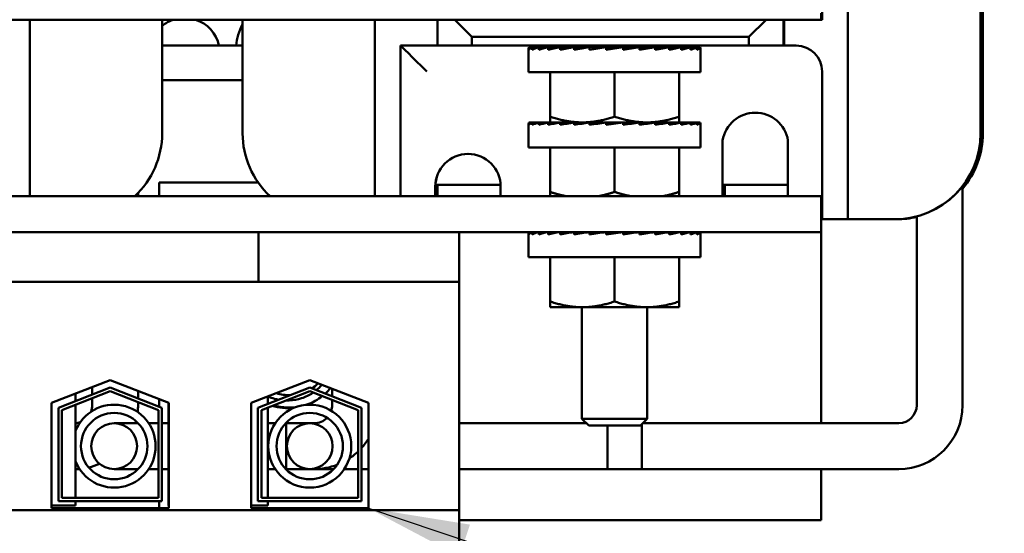
# Model space of a CAD drawing. Units: inches. Extents: x 0.05 to 2.15, y 0.02 to 1.67.
# Drawn here: x 0.38 to 0.48, y 1.48 to 1.53 of the extents above; entities that cross this region are included whole.
import ezdxf

# ---------------------------------------------------------------- set-up
doc = ezdxf.new("R2010")
doc.units = ezdxf.units.IN
doc.header["$LTSCALE"] = 0.1
doc.header["$MEASUREMENT"] = 0
doc.layers.add('Symbol (ANSI)', color=7, linetype='Continuous', lineweight=25)
doc.layers.add('Visible (ANSI)', color=7, linetype='Continuous', lineweight=50)
doc.styles.add('Note Text (ANSI)', font='tahoma.ttf')
doc.dimstyles.new('Default (ANSI)$7', dxfattribs={"dimscale": 0.1, "dimtxt": 0.1200000047683716, "dimasz": 0.0984251946210861, "dimexe": 0.125, "dimexo": 0.0625, "dimgap": 0.031496062992126, "dimtad": 0, "dimtih": 1, "dimtoh": 1, "dimrnd": 1e-08, "dimzin": 0, "dimdsep": 46, "dimtxsty": 'Note Text (ANSI)', "dimcen": 0.09, "dimdle": 0.3937007874015748, "dimclrd": 256, "dimclre": 256, "dimclrt": 256, "dimadec": 0, "dimazin": 1, "dimtfac": 1, "dimtofl": 0, "dimtmove": 0, "dimatfit": 3, "dimfxl": 1, "dimtolj": 1, "dimtzin": 4, "dimlwd": -1, "dimlwe": -1, "dimarcsym": 0})

msp = doc.modelspace()

# ---------------------------------------------------------------- linework, layer by layer
at = {"layer": 'Visible (ANSI)'}
for p, q in [((0.4631090700465342, 1.588640391466544), (0.4631090700465343, 1.509107058133212)), ((0.4759662979533114, 1.580307058133211), (0.4759662979533116, 1.517440391466544)), ((0.4759728265896463, 1.517440391466544), (0.475972826589646, 1.580307058133211)), ((0.4761712971342157, 1.580307058133211), (0.476171297134216, 1.517440391466544)), ((0.4761778257705506, 1.517440391466544), (0.4761778257705503, 1.580307058133211)), ((0.4606090785711672, 1.569290391466544), (0.4606090785711674, 1.528457058133211)), ((0.4347351283395788, 1.528457058133211), (0.2740684616729128, 1.52845705813321)), ((0.383837448430039, 1.528457058133211), (0.3838374484300391, 1.511340391466544)), ((0.3966707817633725, 1.528457058133211), (0.3966707817633725, 1.517440391466544)), ((0.4044665417578156, 1.517440391466544), (0.4044665417578156, 1.52845705813321)), ((0.4172758929981394, 1.511340391466544), (0.4172758929981394, 1.52845705813321)), ((0.4233581016074515, 1.528457058133211), (0.4233581016074515, 1.525940391466544)), ((0.4266827187261614, 1.526790391466544), (0.4250204101668065, 1.528457058133211)), ((0.4347351283395788, 1.528457058133211), (0.4605041150967053, 1.528457058133211)), ((0.4551869739695681, 1.528457058133211), (0.4535159605617671, 1.526790391466544)), ((0.4568579873773693, 1.525940391466544), (0.4568579873773693, 1.528457058133211)), ((0.4569424244072957, 1.528457058133211), (0.4569424244072957, 1.525940391466544)), ((0.4605041150967053, 1.528457058133211), (0.4605041150967053, 1.529073724799879)), ((0.4606090785711674, 1.528457058133211), (0.4605041150967059, 1.528457058133211)), ((0.4266827187261614, 1.525940391466544), (0.4266827187261614, 1.526790391466544)), ((0.4266827187261614, 1.526790391466544), (0.4535159605617671, 1.526790391466544)), ((0.4535159605617672, 1.526790391466544), (0.4535159605617672, 1.525940391466544)), ((0.4044665417578158, 1.525940391466544), (0.3966707817633724, 1.525940391466544)), ((0.4233581016074515, 1.525940391466544), (0.4197758844735064, 1.525940391466544)), ((0.4197758844735064, 1.525940391466544), (0.4197758844735064, 1.511340391466544)), ((0.4233581016074515, 1.525940391466544), (0.4266827187261614, 1.525940391466544)), ((0.4535159605617672, 1.525940391466544), (0.4266827187261615, 1.525940391466544)), ((0.4321707817633723, 1.523357058133212), (0.4321707817633723, 1.525668724799879)), ((0.4322109090411038, 1.525790391466545), (0.4322109090411038, 1.525547058133212)), ((0.4322109090411038, 1.525790391466545), (0.4325207661778732, 1.525785845663061)), ((0.432529612298937, 1.525790391466545), (0.432529612298937, 1.525547058133212)), ((0.432529612298937, 1.525790391466545), (0.4331260437464348, 1.525781291736073)), ((0.4331547712271358, 1.525790391466545), (0.4331547712271358, 1.525547058133212)), ((0.4331547712271358, 1.525790391466545), (0.43400273427035, 1.525776353636944)), ((0.4340623613186826, 1.525790391466545), (0.4340623613186826, 1.525547058133212)), ((0.4340623613186826, 1.525790391466545), (0.4351146304094887, 1.525770517053905)), ((0.4466707817633722, 1.525790391466545), (0.4343374484300389, 1.525790391466545)), ((0.4343374484300388, 1.525785195842335), (0.4343374484300388, 1.525790391466545)), ((0.4352175043953417, 1.525790391466545), (0.4352175043953417, 1.525547058133212)), ((0.4352175043953417, 1.525790391466545), (0.436413240065413, 1.525762872668319)), ((0.4365758089564888, 1.525790391466545), (0.4365758089564888, 1.525547058133212)), ((0.4365758089564888, 1.525790391466545), (0.4375971685529451, 1.525758758133211)), ((0.4375971685529451, 1.525758758133211), (0.4375971685529451, 1.525713863716979)), ((0.4380096025011083, 1.525940391466545), (0.4380096025011083, 1.525834440676504)), ((0.438085076119585, 1.525790391466545), (0.438085076119585, 1.525547058133212)), ((0.438085076119585, 1.525790391466545), (0.4387140262536362, 1.525758758133211)), ((0.4387140262536362, 1.525758758133211), (0.4387140262536362, 1.525643716668342)), ((0.4413209245994519, 1.525790391466545), (0.439687305593959, 1.525547058133212)), ((0.439687305593959, 1.525790391466545), (0.439687305593959, 1.525547058133212)), ((0.439687305593959, 1.525790391466545), (0.4398996760646731, 1.525758758133211)), ((0.4398996760646731, 1.525758758133211), (0.4398996760646731, 1.525578691466544)), ((0.4413209245994519, 1.525790391466545), (0.4413209245994519, 1.525547058133212)), ((0.442923154073826, 1.525790391466545), (0.4422942039397747, 1.525758758133211)), ((0.442923154073826, 1.525790391466545), (0.442923154073826, 1.525547058133212)), ((0.4444324212369221, 1.525790391466545), (0.4434110616404658, 1.525758758133211)), ((0.443670781763372, 1.525807764219783), (0.443670781763372, 1.525940391466545)), ((0.4444324212369221, 1.525790391466545), (0.4444324212369221, 1.525547058133212)), ((0.4457907257980693, 1.525790391466545), (0.4444324212369221, 1.525759131289164)), ((0.4457907257980693, 1.525790391466545), (0.4457907257980693, 1.525547058133212)), ((0.4469458688747282, 1.525790391466545), (0.4457907257980693, 1.525768574052763)), ((0.4466707817633722, 1.525785195842335), (0.4466707817633722, 1.525790391466545)), ((0.4469458688747282, 1.525790391466545), (0.4469458688747282, 1.525547058133212)), ((0.4478534589662752, 1.525790391466545), (0.4469458688747283, 1.525775366525121)), ((0.4478534589662752, 1.525790391466545), (0.4478534589662752, 1.525547058133212)), ((0.4484786178944738, 1.525790391466545), (0.4478534589662752, 1.525780853442061)), ((0.4484786178944738, 1.525790391466545), (0.4484786178944738, 1.525547058133212)), ((0.4487973211523073, 1.525790391466545), (0.4484786178944738, 1.525785715884776)), ((0.4487973211523073, 1.525790391466545), (0.4487973211523073, 1.525547058133212)), ((0.4488374484300387, 1.523357058133212), (0.4488374484300387, 1.525668724799879)), ((0.4535159605617672, 1.525940391466544), (0.4568579873773693, 1.525940391466544)), ((0.4569424244072957, 1.525940391466544), (0.4568579873773693, 1.525940391466544)), ((0.4581090870958004, 1.525940391466544), (0.4569424244072958, 1.525940391466544)), ((0.4606090785711674, 1.509107058133212), (0.4606090785711674, 1.523440391466544)), ((0.3966707817633724, 1.522607058133212), (0.4044665417578158, 1.522607058133212)), ((0.448837448430039, 1.523357058133212), (0.4321707817633723, 1.523357058133212)), ((0.4342541150967055, 1.523357058133212), (0.4342541150967055, 1.51905695228411)), ((0.4405041150967055, 1.523357058133212), (0.4405041150967055, 1.51905695228411)), ((0.4467541150967055, 1.523357058133212), (0.4467541150967055, 1.51905695228411)), ((0.4342541150967055, 1.518498724799879), (0.4342541150967055, 1.519056952284113)), ((0.4467541150967054, 1.519056952284113), (0.4467541150967055, 1.518498724799879)), ((0.4321707817633724, 1.516065391466544), (0.4321707817633724, 1.518377058133212)), ((0.4322109090411039, 1.518498724799879), (0.4322109090411039, 1.518255391466544)), ((0.4322109090411039, 1.518498724799879), (0.4325207661778732, 1.518494178996396)), ((0.4325296122989372, 1.518498724799879), (0.4325296122989372, 1.518255391466544)), ((0.4325296122989372, 1.518498724799879), (0.4331260437464348, 1.518489625069405)), ((0.4331547712271359, 1.518498724799879), (0.4331547712271359, 1.518255391466544)), ((0.4331547712271359, 1.518498724799879), (0.4340027342703501, 1.518484686970276)), ((0.4340623613186827, 1.518498724799879), (0.4340623613186827, 1.518255391466544)), ((0.4340623613186827, 1.518498724799879), (0.4351146304094887, 1.518478850387237)), ((0.4342541150967055, 1.518498724799879), (0.4373791150967056, 1.518498724799879)), ((0.4343374484300389, 1.518493529175668), (0.4343374484300389, 1.518498724799878)), ((0.4352175043953418, 1.518498724799879), (0.4352175043953418, 1.518255391466544)), ((0.4352175043953418, 1.518498724799879), (0.4364132400654131, 1.518471206001651)), ((0.4365758089564888, 1.518498724799879), (0.4365758089564888, 1.518255391466544)), ((0.4365758089564888, 1.518498724799879), (0.4375971685529451, 1.518467091466544)), ((0.4373791150967056, 1.518498724799879), (0.4436291150967055, 1.518498724799879)), ((0.4375971685529451, 1.518467091466544), (0.4375971685529451, 1.518422197050313)), ((0.438085076119585, 1.518498724799879), (0.438085076119585, 1.518255391466544)), ((0.438085076119585, 1.518498724799879), (0.4387140262536363, 1.518467091466544)), ((0.4387140262536363, 1.518467091466544), (0.4387140262536363, 1.518352050001676)), ((0.441320924599452, 1.518498724799879), (0.4396873055939591, 1.518255391466545)), ((0.4396873055939591, 1.518498724799879), (0.4396873055939591, 1.518255391466544)), ((0.4396873055939591, 1.518498724799879), (0.4398996760646732, 1.518467091466544)), ((0.4398996760646732, 1.518467091466544), (0.4398996760646732, 1.518287024799879)), ((0.4413209245994519, 1.518498724799879), (0.4413209245994519, 1.518255391466545)), ((0.442923154073826, 1.518498724799879), (0.4422942039397748, 1.518467091466544)), ((0.442923154073826, 1.518498724799879), (0.442923154073826, 1.518255391466544)), ((0.4444324212369221, 1.518498724799879), (0.4434110616404658, 1.518467091466544)), ((0.4436291150967055, 1.518498724799879), (0.4467541150967055, 1.518498724799879)), ((0.4444324212369221, 1.518498724799879), (0.4444324212369221, 1.518255391466545)), ((0.4457907257980693, 1.518498724799879), (0.4444324212369221, 1.518467464622496)), ((0.4457907257980693, 1.518498724799879), (0.4457907257980693, 1.518255391466545)), ((0.4469458688747283, 1.518498724799879), (0.4457907257980693, 1.518476907386095)), ((0.4466707817633722, 1.518493529175668), (0.4466707817633722, 1.518498724799879)), ((0.4469458688747283, 1.518498724799879), (0.4469458688747283, 1.518255391466545)), ((0.4478534589662753, 1.518498724799879), (0.4469458688747283, 1.518483699858455)), ((0.4478534589662753, 1.518498724799879), (0.4478534589662753, 1.518255391466545)), ((0.4484786178944739, 1.518498724799879), (0.4478534589662753, 1.518489186775394)), ((0.4484786178944739, 1.518498724799879), (0.4484786178944739, 1.518255391466545)), ((0.4487973211523073, 1.518498724799879), (0.4484786178944739, 1.51849404921811)), ((0.4487973211523073, 1.518498724799879), (0.4487973211523073, 1.518255391466545)), ((0.448837448430039, 1.516065391466544), (0.448837448430039, 1.518377058133212)), ((0.4509663831996417, 1.516742334665349), (0.4509729118359762, 1.516742334665349)), ((0.4509663831996418, 1.511340391466544), (0.4509663831996417, 1.516742334665349)), ((0.4509729118359762, 1.516742334665349), (0.4509729118359762, 1.511340391466544)), ((0.457299694937238, 1.516742334665349), (0.457299694937238, 1.511340391466544)), ((0.448837448430039, 1.516065391466544), (0.4321707817633724, 1.516065391466544)), ((0.4342541150967056, 1.516065391466544), (0.4342541150967056, 1.511765285617443)), ((0.4405041150967057, 1.516065391466544), (0.4405041150967057, 1.511765285617443)), ((0.4467541150967057, 1.516065391466544), (0.4467541150967057, 1.511765285617443)), ((0.4059681918876005, 1.512668324931699), (0.3963759810136054, 1.512668324931699)), ((0.3963759810136054, 1.512668324931699), (0.3963759810136054, 1.511340391466544)), ((0.4231331447738891, 1.511340391466544), (0.4231331447738891, 1.512273724799878)), ((0.4231396734102236, 1.512273724799878), (0.4231396734102236, 1.511340391466544)), ((0.4231440624017562, 1.512440391466545), (0.4294620675199531, 1.512440391466545)), ((0.4233381439547936, 1.511340391466544), (0.4233381439547936, 1.512273724799878)), ((0.423344672591128, 1.512273724799878), (0.423344672591128, 1.511340391466544)), ((0.4294664565114856, 1.512273724799878), (0.4294664565114856, 1.511340391466544)), ((0.4509729118359762, 1.512440391466545), (0.4572996949372382, 1.512440391466545)), ((0.4511713823805461, 1.511340391466544), (0.4511713823805461, 1.512440391466545)), ((0.4511779110168807, 1.512440391466545), (0.4511779110168807, 1.511340391466544)), ((0.4742141920976189, 1.491081664421864), (0.4742141920976187, 1.51232005373905)), ((0.4605041150967054, 1.511340391466544), (0.2605041150967061, 1.511340391466544)), ((0.3943367312785827, 1.511656530321286), (0.3943367312785826, 1.511340391466544)), ((0.4342541150967056, 1.511340391466544), (0.4342541150967056, 1.511765285617445)), ((0.4467541150967055, 1.511765285617445), (0.4467541150967057, 1.511340391466544)), ((0.4605041150967054, 1.511340391466544), (0.4605041150967054, 1.507873724799879)), ((0.4605041150967056, 1.509107058133212), (0.4606090785711674, 1.509107058133212)), ((0.4631090700465343, 1.509107058133212), (0.4606090785711674, 1.509107058133212)), ((0.4631264797434266, 1.509107058133212), (0.4631090700465343, 1.509107058133212)), ((0.4631264797434266, 1.509107058133212), (0.4656329998551281, 1.509107058133212)), ((0.4676329930354216, 1.509107058133212), (0.4656329998551281, 1.509107058133212)), ((0.4676395216717561, 1.509107058133212), (0.4676329930354216, 1.509107058133212)), ((0.467837992216326, 1.509107058133212), (0.4676395216717564, 1.509107058133212)), ((0.4678445208526605, 1.509107058133212), (0.467837992216326, 1.509107058133212)), ((0.469774192097619, 1.491081664421864), (0.469774192097619, 1.509385107763218)), ((0.3830658131456763, 1.507873724799878), (0.3788991464790095, 1.507873724799878)), ((0.3830658131456763, 1.507873724799878), (0.4018324798123429, 1.507873724799878)), ((0.4059991464790095, 1.507873724799878), (0.4018324798123429, 1.507873724799878)), ((0.4059991464790095, 1.507873724799878), (0.4059991464790095, 1.503040391466544)), ((0.4254324798123428, 1.507873724799879), (0.4059991464790095, 1.507873724799878)), ((0.4254324798123431, 1.507873724799879), (0.4605041150967054, 1.507873724799879)), ((0.4254324798123428, 1.503040391466544), (0.4254324798123428, 1.507873724799879)), ((0.4321707817633723, 1.505440391466544), (0.4321707817633723, 1.507752058133212)), ((0.4322109090411038, 1.507873724799879), (0.4322109090411038, 1.507630391466544)), ((0.4322109090411038, 1.507873724799879), (0.4325207661778732, 1.507869178996396)), ((0.4325296122989372, 1.507873724799879), (0.4325296122989372, 1.507630391466545)), ((0.4325296122989372, 1.507873724799879), (0.4331260437464348, 1.507864625069406)), ((0.4331547712271358, 1.507873724799879), (0.4331547712271358, 1.507630391466544)), ((0.4331547712271358, 1.507873724799879), (0.4340027342703501, 1.507859686970276)), ((0.4340623613186827, 1.507873724799879), (0.4340623613186827, 1.507630391466544)), ((0.4340623613186827, 1.507873724799879), (0.4351146304094887, 1.507853850387238)), ((0.4343374484300389, 1.507868529175669), (0.4343374484300389, 1.507873724799878)), ((0.4352175043953418, 1.507873724799879), (0.4352175043953418, 1.507630391466544)), ((0.4352175043953418, 1.507873724799879), (0.436413240065413, 1.507846206001651)), ((0.4365758089564888, 1.507873724799879), (0.4365758089564888, 1.507630391466544)), ((0.4365758089564888, 1.507873724799879), (0.4375971685529451, 1.507842091466544)), ((0.4375971685529451, 1.507842091466544), (0.4375971685529451, 1.507797197050313)), ((0.438085076119585, 1.507873724799879), (0.438085076119585, 1.507630391466544)), ((0.438085076119585, 1.507873724799879), (0.4387140262536363, 1.507842091466544)), ((0.4387140262536363, 1.507842091466544), (0.4387140262536363, 1.507727050001676)), ((0.4413209245994519, 1.507873724799879), (0.439687305593959, 1.507630391466545)), ((0.4396873055939591, 1.507873724799879), (0.439687305593959, 1.507630391466544)), ((0.4396873055939591, 1.507873724799879), (0.4398996760646732, 1.507842091466544)), ((0.4398996760646732, 1.507842091466544), (0.4398996760646732, 1.507662024799879)), ((0.4413209245994519, 1.507873724799879), (0.4413209245994519, 1.507630391466545)), ((0.442923154073826, 1.507873724799879), (0.4422942039397748, 1.507842091466544)), ((0.442923154073826, 1.507873724799879), (0.442923154073826, 1.507630391466544)), ((0.4444324212369221, 1.507873724799879), (0.4434110616404658, 1.507842091466544)), ((0.4444324212369221, 1.507873724799879), (0.4444324212369221, 1.507630391466544)), ((0.4457907257980693, 1.507873724799879), (0.4444324212369221, 1.507842464622497)), ((0.4457907257980693, 1.507873724799879), (0.4457907257980693, 1.507630391466545)), ((0.4469458688747283, 1.507873724799879), (0.4457907257980693, 1.507851907386095)), ((0.4466707817633722, 1.507868529175669), (0.4466707817633722, 1.507873724799879)), ((0.4469458688747283, 1.507873724799879), (0.4469458688747283, 1.507630391466545)), ((0.4478534589662752, 1.507873724799879), (0.4469458688747283, 1.507858699858456)), ((0.4478534589662752, 1.507873724799879), (0.4478534589662752, 1.507630391466545)), ((0.4484786178944739, 1.507873724799879), (0.4478534589662752, 1.507864186775394)), ((0.4484786178944739, 1.507873724799879), (0.4484786178944739, 1.507630391466545)), ((0.4487973211523073, 1.507873724799879), (0.4484786178944739, 1.50786904921811)), ((0.4487973211523073, 1.507873724799879), (0.4487973211523073, 1.507630391466545)), ((0.448837448430039, 1.505440391466544), (0.448837448430039, 1.507752058133212)), ((0.4605041150967053, 1.48933833108853), (0.4605041150967053, 1.507873724799878)), ((0.448837448430039, 1.505440391466544), (0.4321707817633723, 1.505440391466544)), ((0.4342541150967055, 1.505440391466544), (0.4342541150967055, 1.501140285617444)), ((0.4405041150967055, 1.505440391466544), (0.4405041150967055, 1.501140285617444)), ((0.4467541150967055, 1.505440391466544), (0.4467541150967055, 1.501140285617442)), ((0.3788991464790095, 1.503040391466544), (0.3830658131456763, 1.503040391466544)), ((0.4018324798123429, 1.503040391466544), (0.3830658131456763, 1.503040391466544)), ((0.4018324798123429, 1.503040391466544), (0.4059991464790095, 1.503040391466544)), ((0.4254324798123428, 1.503040391466544), (0.4059991464790095, 1.503040391466544)), ((0.425432479812343, 1.480923724799878), (0.4254324798123428, 1.503040391466544)), ((0.4342541150967055, 1.500582058133212), (0.4342541150967055, 1.501140285617446)), ((0.4342541150967055, 1.500582058133212), (0.4373791150967056, 1.500582058133212)), ((0.437337448430039, 1.500582058133212), (0.437337448430039, 1.489773724799879)), ((0.4373791150967056, 1.500582058133212), (0.4436291150967055, 1.500582058133212)), ((0.4436291150967055, 1.500582058133212), (0.4467541150967055, 1.500582058133212)), ((0.4436707817633722, 1.500582058133212), (0.4436707817633722, 1.489773724799879)), ((0.4467541150967054, 1.501140285617446), (0.4467541150967055, 1.500582058133212)), ((0.3859491464790097, 1.491301379149033), (0.3916324798123429, 1.493507058133211)), ((0.3916324798123429, 1.493507058133211), (0.3973158131456763, 1.491301379149033)), ((0.4052824798123429, 1.491301379149033), (0.4109658131456764, 1.493507058133211)), ((0.4109658131456763, 1.493507058133211), (0.4166491464790095, 1.491301379149033)), ((0.3866158131456764, 1.490844997239336), (0.3916324798123429, 1.492791945550884)), ((0.3916324798123429, 1.492434389259718), (0.3869491464790096, 1.490616806284486)), ((0.388282479812343, 1.492206936503241), (0.388282479812343, 1.491491823920912)), ((0.3898967312785828, 1.492833421054724), (0.3898967312785828, 1.492118308472397)), ((0.3916324798123429, 1.492791945550884), (0.3966491464790097, 1.490844997239336)), ((0.3963158131456763, 1.490616806284486), (0.3916324798123429, 1.492434389259718)), ((0.3943367312785827, 1.492457548931976), (0.3943367312785827, 1.491742436349649)), ((0.4059491464790096, 1.490844997239336), (0.4109658131456764, 1.492791945550884)), ((0.4109658131456763, 1.492434389259718), (0.4062824798123429, 1.490616806284486)), ((0.4069158131456762, 1.491935269296978), (0.4069158131456762, 1.491220156714651)), ((0.4109658131456763, 1.492791945550884), (0.4159824798123429, 1.490844997239336)), ((0.4156491464790097, 1.490616806284486), (0.4109658131456763, 1.492434389259718)), ((0.4131352837385914, 1.492665095254575), (0.4131352837385914, 1.491949982672246)), ((0.3859491464790097, 1.481107058133211), (0.3859491464790097, 1.491301379149033)), ((0.388282479812343, 1.491134267629749), (0.388282479812343, 1.482107058133212)), ((0.3898967312785828, 1.491760752181231), (0.3898967312785828, 1.491081664421862)), ((0.3943367312785827, 1.491384880058484), (0.3943367312785827, 1.491081664421862)), ((0.3963759810136054, 1.49166612424857), (0.3963759810136054, 1.490951011666241)), ((0.3972824798123429, 1.491314315682665), (0.397282479812343, 1.481373724799878)), ((0.3973158131456763, 1.491301379149033), (0.3973158131456764, 1.481107058133211)), ((0.4052824798123429, 1.481107058133211), (0.4052824798123429, 1.491301379149033)), ((0.4131352837385914, 1.491592426381081), (0.4131352837385914, 1.491081664421864)), ((0.4166491464790096, 1.491301379149033), (0.4166491464790095, 1.481107058133211)), ((0.3866158131456764, 1.481773724799879), (0.3866158131456764, 1.490844997239336)), ((0.3869491464790096, 1.490616806284486), (0.3869491464790097, 1.482107058133212)), ((0.3963158131456763, 1.482107058133212), (0.3963158131456763, 1.490616806284486)), ((0.3966491464790097, 1.490844997239336), (0.3966491464790097, 1.481773724799879)), ((0.4059491464790096, 1.481773724799879), (0.4059491464790096, 1.490844997239336)), ((0.4062824798123429, 1.490616806284486), (0.406282479812343, 1.482107058133212)), ((0.4069158131456762, 1.490862600423485), (0.4069158131456764, 1.482107058133212)), ((0.4156491464790097, 1.482107058133212), (0.4156491464790097, 1.490616806284486)), ((0.4159824798123429, 1.490844997239336), (0.4159824798123429, 1.481773724799879)), ((0.394346024117095, 1.48933833108853), (0.3920219504052577, 1.48933833108853)), ((0.3959852837385911, 1.48933833108853), (0.3953714303774319, 1.48933833108853)), ((0.3959852837385911, 1.48933833108853), (0.3963158131456765, 1.48933833108853)), ((0.3966491464790099, 1.48933833108853), (0.3972824798123431, 1.48933833108853)), ((0.4076213787921131, 1.48933833108853), (0.4069158131456767, 1.48933833108853)), ((0.4069158131456764, 1.48933833108853), (0.4076213787921131, 1.48933833108853)), ((0.4113919504052579, 1.48933833108853), (0.40864678505245, 1.48933833108853)), ((0.40864678505245, 1.48933833108853), (0.4086886170719245, 1.48933833108853)), ((0.4086886170719245, 1.48489833108853), (0.4086886170719245, 1.48933833108853)), ((0.4377728421413872, 1.48933833108853), (0.4254324798123433, 1.48933833108853)), ((0.437337448430039, 1.489773724799879), (0.4436707817633722, 1.489773724799879)), ((0.4380041150967056, 1.489107058133211), (0.437337448430039, 1.489773724799879)), ((0.4430041150967055, 1.489107058133211), (0.4380041150967056, 1.489107058133211)), ((0.4398158587642861, 1.489107058133211), (0.4398158587642861, 1.48489833108853)), ((0.4430041150967055, 1.489107058133211), (0.4436707817633722, 1.489773724799879)), ((0.4431491920976195, 1.48489833108853), (0.4431491920976195, 1.489252135134125)), ((0.4432353880520238, 1.48933833108853), (0.4680308587642858, 1.489338331088531)), ((0.3882824798123432, 1.48489833108853), (0.3886724704330843, 1.48489833108853)), ((0.3920219504052577, 1.48489833108853), (0.394346024117095, 1.48489833108853)), ((0.3953714303774319, 1.48489833108853), (0.3959852837385911, 1.48489833108853)), ((0.3959852837385911, 1.48489833108853), (0.3963158131456765, 1.48489833108853)), ((0.3966491464790099, 1.48489833108853), (0.3972824798123431, 1.48489833108853)), ((0.4076213787921134, 1.48489833108853), (0.4069158131456767, 1.48489833108853)), ((0.4069158131456766, 1.48489833108853), (0.4076213787921131, 1.48489833108853)), ((0.4113919504052578, 1.48489833108853), (0.4086467850524504, 1.48489833108853)), ((0.4086467850524502, 1.48489833108853), (0.4086886170719245, 1.48489833108853)), ((0.4113919504052579, 1.48489833108853), (0.413294932476124, 1.48489833108853)), ((0.414320338736461, 1.48489833108853), (0.4149341920976199, 1.48489833108853)), ((0.4156491464790101, 1.48489833108853), (0.4149341920976199, 1.48489833108853)), ((0.41664914647901, 1.48489833108853), (0.4159824798123434, 1.48489833108853)), ((0.4431491920976194, 1.48489833108853), (0.4254324798123433, 1.48489833108853)), ((0.4398158587642861, 1.48489833108853), (0.4680308587642858, 1.48489833108853)), ((0.4605041150967053, 1.479940391466544), (0.4605041150967053, 1.48489833108853)), ((0.3966491464790097, 1.481773724799879), (0.3866158131456764, 1.481773724799879)), ((0.3869491464790097, 1.482107058133212), (0.3963158131456763, 1.482107058133212)), ((0.388282479812343, 1.481773724799879), (0.388282479812343, 1.481373724799878)), ((0.3963759810136054, 1.481773724799879), (0.3963759810136054, 1.481107058133211)), ((0.4159824798123429, 1.481773724799879), (0.4059491464790096, 1.481773724799879)), ((0.406282479812343, 1.482107058133212), (0.4156491464790097, 1.482107058133212)), ((0.4069158131456764, 1.481773724799879), (0.4069158131456764, 1.481373724799878)), ((0.425432479812343, 1.480923724799878), (0.2998324798123435, 1.480923724799878)), ((0.388282479812343, 1.481373724799878), (0.3859491464790097, 1.481373724799878)), ((0.3973158131456764, 1.481107058133211), (0.3859491464790097, 1.481107058133211)), ((0.3973158131456764, 1.481373724799878), (0.397282479812343, 1.481373724799878)), ((0.4069158131456764, 1.481373724799878), (0.405282479812343, 1.481373724799878)), ((0.4166491464790095, 1.481107058133211), (0.4052824798123429, 1.481107058133211)), ((0.425432479812343, 1.453973724799879), (0.4254324798123428, 1.480923724799878)), ((0.4254324798123431, 1.479940391466544), (0.4605041150967053, 1.479940391466544))]:
    msp.add_line(p, q, dxfattribs=at)
for centre, radius in [((0.4109708587642868, 1.48711833108853), 0.0040183847605715), ((0.3920219504052579, 1.48711833108853), 0.0032139879617154), ((0.4109708587642868, 1.48711833108853), 0.0032139879617154), ((0.3920219504052577, 1.48711833108853), 0.00222), ((0.4109708587642866, 1.48711833108853), 0.0022166666666667)]:
    msp.add_circle(centre, radius, dxfattribs=at)
for centre, radius, start, end in [((0.3987701014204164, 1.525273724799878), 0.0033333333333333, 107.2538531173563, 129.0350658003279), ((0.3989047954396612, 1.525273724799878), 0.0033333333333333, 11.53695903281585, 72.74614688264485), ((0.4089759810136055, 1.5254683249317), 0.0051666666666665, 150.785043277809, 174.7577043060627), ((0.3883374484300392, 1.517440391466544), 0.0083333333333333, 312.9456758079466, 0), ((0.4089759810136055, 1.496052510389116), 0.0039971869391883, 303.3141862793546, 314.3602636906134), ((0.4089759810136055, 1.496052510389116), 0.0039971869391883, 251.9054644092779, 271.3572866988893), ((0.3920219504052579, 1.48711833108853), 0.0040183847605715, 201.4729525517619, 158.5270474482381), ((0.3881533979452494, 1.491081664421862), 0.0017433333333333, 338.8517190916535, 0), ((0.3881533979452494, 1.491081664421862), 0.0061833333333333, 353.9244861184097, 0), ((0.4088759810136055, 1.496001658265033), 0.0052083333333334, 252.8105808324686, 275.8706794090024), ((0.4088759810136055, 1.496001658265033), 0.0052083333333333, 290.6675951024232, 301.8298237466106), ((0.4113919504052579, 1.491081664421864), 0.0017433333333333, 342.407536514348, 0), ((0.4680308587642858, 1.491081664421864), 0.0061833333333332, 270, 0), ((0.4680308587642858, 1.491081664421864), 0.0017433333333332, 270, 0), ((0.3881533979452494, 1.491081664421862), 0.0017433333333333, 274.2462451644582, 289.7615704598647), ((0.3881533979452494, 1.491081664421862), 0.0061833333333333, 343.6239339978872, 345.5186920026222), ((0.4113919504052579, 1.491081664421864), 0.0017433333333333, 269.9999999999977, 315.7297581068648), ((0.4113919504052579, 1.491081664421864), 0.0061833333333333, 317.9365765646094, 328.2356482297166), ((0.4113919504052579, 1.491081664421864), 0.0061833333333333, 303.5468705323117, 313.5111182674375), ((0.3881533979452494, 1.491081664421862), 0.0061833333333333, 283.0945975488957, 293.3925406378577), ((0.4113919504052579, 1.491081664421864), 0.0061833333333333, 269.9999999999993, 291.2603615391695)]:
    msp.add_arc(centre, radius, start, end, dxfattribs=at)
for centre, major_axis, ratio, start_param, end_param in [((0.4222932856457656, 1.523440391466544), (0.0024999978688409, -0.0024999978688409), 0.0013057294930792, 1.569490598011761, 3.140286924774573), ((0.4405041150967055, 1.525668724799879), (0.0083333333333333, 0), 0.1489535396657241, 3.043417883165058, 3.141592653589721), ((0.4406850188032884, 1.525668724799879), (-0.0085141870159386, -0.0002474171152462), 0.1444972418390751, 5.987620488826602, 6.181830783806608), ((0.4406745226621607, 1.525668724799879), (-0.008503976652808, -0.0004847441178582), 0.1361134255446512, 5.789486734940062, 5.983697029920057), ((0.4406574778538576, 1.525668724799879), (0.0084887641584882, 0.0007024804857553), 0.1224988466398374, 2.450359772286161, 2.644570067267385), ((0.4406345394008044, 1.525668724799879), (0.0084709243152461, 0.0008922090655664), 0.1041767057567946, 2.253603301995339, 2.447813596977383), ((0.4406065888148872, 1.525668724799879), (0.0084531964770487, 0.0010469312736354), 0.0818511124944956, 2.057681972101898, 2.251892267084642), ((0.4364424943092863, 1.523440391466544), (-5.3e-14, 0.0025000000000002), 0.9999965901467909, 5.935019285885302, 6.283185307158375), ((0.440574700221448, 1.525668724799879), (0.0084382543986959, 0.0011612314472943), 0.0563800268816549, 1.862526015209074, 2.056736310193743), ((0.4405400990812498, 1.525668724799879), (0.0084283144683186, 0.001231304590438), 0.0287422884540436, 1.667951872560761, 1.862162167540774), ((0.4404681311121612, 1.525668724799879), (0.0084283144683187, 0.001231304590438), 0.0287422884540366, 4.809544526150532, 5.003754821130503), ((0.4404774869481427, 1.525668724799878), (-0.0062369527065554, -0.0009111653969241), 0.028742288453991, 1.702244089435366, 1.862162167540894), ((0.440433529971963, 1.525668724799879), (0.0084382543986964, 0.0011612314472944), 0.056380026881652, 5.004118668789233, 5.198328963769221), ((0.4404518821043962, 1.525668724799879), (-0.0062443082550349, -0.0008593112709979), 0.0563800268816151, 1.969924317027126, 2.056736310193413), ((0.4439424687353874, 1.523440391466545), (0, 0.0024999999999993), 0.9999965901467909, 1.8e-15, 0.1088902185005842), ((0.4404016413785241, 1.525668724799879), (0.0084531964770485, 0.0010469312736355), 0.0818511124944885, 5.199274625682213, 5.393484920662205), ((0.4403736907926066, 1.525668724799879), (0.0084709243152459, 0.0008922090655665), 0.1041767057567915, 5.395195955575938, 5.58940625055593), ((0.4403507523395533, 1.525668724799879), (0.0084887641584882, 0.0007024804857554), 0.1224988466398344, 5.591952425866696, 5.786162720846692), ((0.4403507523394929, 1.525668724799898), (-0.0084887641585665, 0.0007024804857774), 0.1224988466383566, 3.821592160130193, 3.83282553489472), ((0.4403337075312503, 1.525668724799879), (0.008503976652808, 0.0004847441178582), 0.1361134255446481, 5.789486734940047, 5.983697029920045), ((0.4403337075313562, 1.525668724799857), (-0.008503976652688, 0.0004847441178308), 0.1361134255459056, 3.628008112979664, 3.635291225820167), ((0.4403232113901225, 1.525668724799879), (0.0085141870159386, 0.0002474171152462), 0.1444972418390725, 5.987620488826593, 6.181830783806601), ((0.4403232113898688, 1.525668724800059), (0.0085141870162037, -0.0002474171154352), 0.1444972418327731, 0.291925891299841, 0.2955648183559476), ((0.4405041150967055, 1.525668724799879), (-0.0083333333333333, 0), 0.1489535396657216, 3.043417883165155, 3.239767424014483), ((0.4581090870958004, 1.523440391466544), (0, 0.0025), 0.9999965901467911, 4.712388980384687, 6.283185307179581), ((0.4541330390684398, 1.516233029732614), (7.7e-15, 0.0032073617339313), 0.9999965901467907, 4.87185647755567, 7.694514136808406), ((0.4541395677047743, 1.516233029732614), (-3.2643181444e-06, 0.0032073600727765), 0.9999965901538551, 0, 1.410311067600543), ((0.4405041150967057, 1.518377058133212), (0.0083333333333333, 0), 0.1489535396657241, 3.043417883165058, 3.141592653589721), ((0.4406850188032885, 1.518377058133212), (-0.0085141870159386, -0.0002474171152462), 0.1444972418390751, 5.987620488826602, 6.181830783806608), ((0.4406745226621608, 1.518377058133212), (-0.008503976652808, -0.0004847441178582), 0.1361134255446512, 5.789486734940056, 5.983697029920052), ((0.4406574778538578, 1.518377058133212), (0.0084887641584882, 0.0007024804857553), 0.1224988466398374, 2.450359772286161, 2.644570067267385), ((0.4406345394008044, 1.518377058133212), (0.0084709243152461, 0.0008922090655664), 0.1041767057567946, 2.253603301995339, 2.447813596977383), ((0.4406065888148873, 1.518377058133212), (0.0084531964770487, 0.0010469312736354), 0.0818511124944956, 2.057681972101898, 2.251892267084642), ((0.440574700221448, 1.518377058133212), (0.0084382543986959, 0.0011612314472943), 0.0563800268816549, 1.862526015209077, 2.056736310193745), ((0.4405400990812498, 1.518377058133212), (0.0084283144683186, 0.001231304590438), 0.0287422884540436, 1.667951872560761, 1.862162167540774), ((0.4404681311121613, 1.518377058133212), (0.0084283144683187, 0.001231304590438), 0.0287422884540366, 4.809544526150532, 5.003754821130503), ((0.4404774869481428, 1.518377058133212), (-0.0062369527065556, -0.0009111653969242), 0.0287422884539929, 1.702244089435384, 1.862162167540898), ((0.4404335299719631, 1.518377058133212), (0.0084382543986964, 0.0011612314472944), 0.056380026881652, 5.004118668789233, 5.198328963769221), ((0.4404518821043962, 1.51837705813321), (-0.0062443082550353, -0.0008593112709983), 0.0563800268815101, 1.969924317027235, 2.056736310193509), ((0.4404016413785242, 1.518377058133212), (0.0084531964770485, 0.0010469312736355), 0.0818511124944885, 5.199274625682213, 5.393484920662205), ((0.4403736907926067, 1.518377058133212), (0.0084709243152459, 0.0008922090655665), 0.1041767057567915, 5.395195955575938, 5.58940625055593), ((0.4403507523395533, 1.518377058133212), (0.0084887641584882, 0.0007024804857554), 0.1224988466398344, 5.591952425866696, 5.786162720846692), ((0.440350752339454, 1.518377058133231), (-0.0084887641586164, 0.0007024804857824), 0.1224988466382904, 3.821592160130253, 3.832825534894716), ((0.4403337075312506, 1.518377058133212), (0.008503976652808, 0.0004847441178582), 0.1361134255446481, 5.789486734940047, 5.983697029920045), ((0.4403337075312719, 1.518377058133195), (-0.0085039766527835, 0.0004847441178418), 0.136113425545576, 3.628008112979824, 3.635291225820453), ((0.4403232113901227, 1.518377058133212), (0.0085141870159386, 0.0002474171152462), 0.1444972418390725, 5.987620488826596, 6.181830783806603), ((0.440323211390213, 1.518377058133354), (0.0085141870158447, -0.0002474171153817), 0.1444972418342824, 0.2919258912991881, 0.2955648183554498), ((0.4405041150967057, 1.518377058133212), (-0.0083333333333333, 0), 0.1489535396657216, 3.043417883165156, 3.239767424014484), ((0.4127998466757055, 1.517440391466544), (-1.623e-13, 0.0083333333333334), 0.9999965901467907, 1.570796326775419, 2.392049211227624), ((0.4676329930354216, 1.517440391466544), (0, -0.0083333333333334), 0.9999965901467911, 0, 1.570796326794894), ((0.4676395216717561, 1.517440391466544), (0, -0.0083333333333334), 0.9999965901467909, 0, 1.570796326794893), ((0.467837992216326, 1.517440391466544), (0, -0.0083333333333334), 0.9999965901467911, 0.8712689821716113, 1.570796326794893), ((0.4678445208526605, 1.517440391466544), (4.75e-14, 0.0083333333333334), 0.9999965901467909, 4.011645721838596, 4.712388980390394), ((0.4262998006426873, 1.512273724799878), (0, 0.0031666666666667), 0.9999965901467907, 4.71238898038469, 7.853981633974482), ((0.4263063292790218, 1.512273724799878), (-3.2643181446e-06, 0.0031666649841643), 0.9999965901540376, 0, 1.569765485788453), ((0.4265047998235925, 1.512273724799878), (1e-16, 0.0031666666666674), 0.9999965901467907, 1.518140418533198, 1.570796326794914), ((0.4265113284599304, 1.512273724799878), (1.87e-14, -0.003166666666671), 0.9999965901467907, 4.659733072117051, 4.712388980378795), ((0.4678379922163261, 1.517440391466544), (2.42e-14, -0.0083333333333327), 0.9999965901467909, 0, 0.2344877433172154), ((0.4678445208526604, 1.517440391466544), (0, -0.0083333333333336), 0.9999965901467909, 3.4e-15, 0.233682338440805), ((0.4405041150967055, 1.507752058133212), (0.0083333333333333, 0), 0.148953539665724, 3.04341788316506, 3.141592653589722), ((0.4406850188032884, 1.507752058133212), (-0.0085141870159386, -0.0002474171152462), 0.144497241839075, 5.987620488826603, 6.18183078380661), ((0.4406745226621607, 1.507752058133212), (-0.008503976652808, -0.0004847441178582), 0.1361134255446512, 5.789486734940066, 5.983697029920063), ((0.4406574778538576, 1.507752058133212), (0.0084887641584882, 0.0007024804857553), 0.1224988466398374, 2.450359772286165, 2.644570067267389), ((0.4406345394008044, 1.507752058133212), (0.0084709243152461, 0.0008922090655664), 0.1041767057567945, 2.253603301995338, 2.44781359697738), ((0.4406065888148872, 1.507752058133212), (0.0084531964770487, 0.0010469312736354), 0.0818511124944955, 2.057681972101898, 2.251892267084642), ((0.440574700221448, 1.507752058133212), (0.0084382543986959, 0.0011612314472943), 0.0563800268816549, 1.862526015209074, 2.056736310193743), ((0.4405400990812498, 1.507752058133212), (0.0084283144683186, 0.001231304590438), 0.0287422884540436, 1.667951872560761, 1.862162167540779), ((0.4404681311121612, 1.507752058133212), (0.0084283144683187, 0.001231304590438), 0.0287422884540367, 4.809544526150532, 5.003754821130505), ((0.4404774869481427, 1.507752058133212), (-0.0062369527065555, -0.0009111653969242), 0.0287422884539916, 1.702244089435374, 1.862162167540896), ((0.440433529971963, 1.507752058133212), (0.0084382543986964, 0.0011612314472944), 0.056380026881652, 5.004118668789233, 5.198328963769221), ((0.4404518821043962, 1.507752058133212), (-0.0062443082550353, -0.0008593112709979), 0.0563800268816146, 1.969924317027101, 2.056736310193381), ((0.4404016413785241, 1.507752058133212), (0.0084531964770485, 0.0010469312736355), 0.0818511124944886, 5.199274625682213, 5.393484920662205), ((0.4403736907926066, 1.507752058133212), (0.0084709243152459, 0.0008922090655665), 0.1041767057567915, 5.395195955575942, 5.58940625055593), ((0.4403507523395533, 1.507752058133212), (0.0084887641584882, 0.0007024804857554), 0.1224988466398345, 5.591952425866696, 5.786162720846692), ((0.4403507523395631, 1.507752058133184), (-0.0084887641584746, 0.0007024804857326), 0.1224988466418621, 3.821592160129476, 3.832825534894336), ((0.4403337075312503, 1.507752058133212), (0.008503976652808, 0.0004847441178582), 0.1361134255446481, 5.789486734940052, 5.983697029920047), ((0.4403337075312594, 1.507752058133088), (-0.0085039766527961, 0.0004847441177455), 0.1361134255515206, 3.628008112978359, 3.635291225818986), ((0.4403232113901225, 1.507752058133212), (0.0085141870159386, 0.0002474171152462), 0.1444972418390725, 5.987620488826596, 6.181830783806603), ((0.4403232113897967, 1.50775205813336), (0.008514187016279, -0.0002474171154063), 0.144497241833841, 0.2919258912993516, 0.2955648183554274), ((0.4405041150967055, 1.507752058133212), (-0.0083333333333333, 0), 0.1489535396657217, 3.043417883165156, 3.239767424014486)]:
    msp.add_ellipse(centre, major_axis=major_axis, ratio=ratio, start_param=start_param, end_param=end_param, dxfattribs=at)
for points in [[(0.4379306353647163, 1.525790391466544), (0.4379624232197866, 1.525808119807209), (0.4379942093276296, 1.525825851255798), (0.4380259935441485, 1.525843586067316)], [(0.4436508892660175, 1.525790212774384), (0.4436641474825639, 1.525796092329291), (0.4436707849654562, 1.525801858419292), (0.4436707844513624, 1.525807641117403)], [(0.4436581094421703, 1.525793979445553), (0.4436559604608576, 1.525792783459681), (0.4436538114835186, 1.525791587466705), (0.4436516625101973, 1.525790391466545)], [(0.411610721727508, 1.492541659467833), (0.4117998855906678, 1.492697155615918), (0.4119757332099797, 1.492868114978881), (0.4121364524281776, 1.493052738036068)], [(0.4069871869528589, 1.491247856654952), (0.4069633281959904, 1.491257732501295), (0.4069395362343469, 1.491267788873001), (0.4069158131510528, 1.491278025261156)], [(0.4086627399729002, 1.49154057593549), (0.4087670253116026, 1.491537398505587), (0.408871498788964, 1.491537761584818), (0.4089759810136055, 1.49154168662429)]]:
    msp.add_open_spline(points, degree=3, dxfattribs=at)
for points, weights in [([(0.4380259935441485, 1.525843586067316), (0.4381095725978895, 1.525890221124816), (0.4385711960890796, 1.525940391466545)], [0.9731253108980324, 0.9174358172879612, 0.9390616560736642]), ([(0.4342541150966975, 1.519056952284113), (0.435928797549397, 1.518498724799879), (0.4373791150967056, 1.518498724799879)], [1.721847639894303, 1.855033018344281, 1.855033018344281]), ([(0.4373791150967056, 1.518498724799879), (0.4388294326440142, 1.518498724799879), (0.4405041150967135, 1.519056952284113)], [1.855033018344279, 1.855033018344281, 1.721847639894301]), ([(0.4405041150966977, 1.519056952284113), (0.4421787975493969, 1.518498724799879), (0.4436291150967056, 1.518498724799879)], [1.721847639894303, 1.855033018344281, 1.855033018344281]), ([(0.4436291150967056, 1.518498724799879), (0.4450794326440141, 1.518498724799879), (0.4467541150967132, 1.519056952284113)], [1.855033018344281, 1.855033018344281, 1.721847639894315]), ([(0.4342541150966976, 1.511765285617445), (0.4351181996193036, 1.511477257443244), (0.4358941694716202, 1.511340391466544)], [1.721847639894303, 1.788087186685188, 1.821382594936798]), ([(0.4388640607217912, 1.511340391466544), (0.4396400305741077, 1.511477257443244), (0.4405041150967135, 1.511765285617447)], [1.821382594936789, 1.788087186685178, 1.721847639894301]), ([(0.4405041150966977, 1.511765285617445), (0.4413681996193036, 1.511477257443244), (0.4421441694716199, 1.511340391466544)], [1.721847639894303, 1.788087186685185, 1.821382594936794]), ([(0.4451140607217912, 1.511340391466544), (0.4458900305741075, 1.511477257443244), (0.4467541150967133, 1.511765285617445)], [1.821382594936795, 1.788087186685189, 1.721847639894315]), ([(0.4342541150966975, 1.501140285617446), (0.435928797549397, 1.500582058133211), (0.4373791150967056, 1.500582058133211)], [1.721847639894303, 1.855033018344281, 1.855033018344281]), ([(0.4373791150967056, 1.500582058133211), (0.4388294326440142, 1.500582058133211), (0.4405041150967135, 1.501140285617446)], [1.855033018344279, 1.855033018344281, 1.721847639894301]), ([(0.4405041150966977, 1.501140285617446), (0.4421787975493969, 1.500582058133211), (0.4436291150967056, 1.500582058133211)], [1.721847639894303, 1.855033018344281, 1.855033018344281]), ([(0.4436291150967056, 1.500582058133211), (0.4450794326440141, 1.500582058133211), (0.4467541150967132, 1.501140285617446)], [1.855033018344281, 1.855033018344281, 1.721847639894315])]:
    msp.add_rational_spline(points, weights, degree=2, dxfattribs=at)
for points, knots in [([(0.4435995257756723, 1.525940391454341), (0.4435420433169309, 1.525926168797024), (0.443450305727879, 1.525911387208946), (0.4431349095751103, 1.525873322328799), (0.4428704223747665, 1.525850219162963), (0.4423510663997083, 1.525815140329736), (0.4421346443331716, 1.525802850849725), (0.4419040023634789, 1.525790226616637)], [-28.34421964066809, -28.34421964066809, -28.34421964066809, -28.34421964066809, -28.28154149880116, -28.28154149880116, -28.18491160500676, -28.18491160500676, -28.12575311673452, -28.12575311673452, -28.12575311673452, -28.12575311673452]), ([(0.4069248689213424, 1.49193878413171), (0.4071269406987725, 1.491848528435795), (0.4073355351542427, 1.491772834030489), (0.407679475751328, 1.491675516540621), (0.4078112798897953, 1.491644440042846), (0.4079440977628405, 1.491619230151794)], [0.753289658037054, 0.753289658037054, 0.753289658037054, 0.753289658037054, 0.7752510540340384, 0.7752510540340384, 0.7886618585399634, 0.7886618585399634, 0.7886618585399634, 0.7886618585399634]), ([(0.4089759810136047, 1.49154168662429), (0.4093866989528114, 1.491557115891119), (0.4097932071122889, 1.491629856750829), (0.4105630464763967, 1.491882079786758), (0.4109237330034312, 1.492057288417418), (0.4112694924023585, 1.492287688436683), (0.4112830416418439, 1.492296826354929), (0.4112965362430283, 1.4923060369456)], [-1.655586032879543, -1.655586032879543, -1.655586032879543, -1.655586032879543, -1.434046624204696, -1.434046624204696, -1.218841568706823, -1.218841568706823, -1.210027914847345, -1.210027914847345, -1.210027914847345, -1.210027914847345]), ([(0.4121853751878988, 1.491961082429498), (0.411759394702469, 1.491626937490291), (0.4112831463592963, 1.491360826067604), (0.4107254692230881, 1.491155376699465), (0.4106771462486446, 1.491138382019063), (0.4106286145153966, 1.491122114442341)], [0.4517659534414661, 0.4517659534414661, 0.4517659534414661, 0.4517659534414661, 0.5760562032161038, 0.5760562032161038, 0.5877876116454483, 0.5877876116454483, 0.5877876116454483, 0.5877876116454483]), ([(0.4129741509456614, 1.492727654750938), (0.4128275425136425, 1.492551357641303), (0.4126691278428329, 1.49238458353144), (0.4124916559241301, 1.492221041675743), (0.4124834915086171, 1.492213566181376), (0.4124753045576401, 1.492206117958561)], [0.3675150239330009, 0.3675150239330009, 0.3675150239330009, 0.3675150239330009, 0.4202136449381059, 0.4202136449381059, 0.4227475008816218, 0.4227475008816218, 0.4227475008816218, 0.4227475008816218]), ([(0.4095774951147476, 1.490887417838995), (0.4093005854609423, 1.490855169469645), (0.4090209003554566, 1.490845167901625), (0.4083079265980106, 1.490877401807388), (0.407879829135416, 1.490951054621), (0.4074666465510039, 1.491076377801705)], [0.6704406830164947, 0.6704406830164947, 0.6704406830164947, 0.6704406830164947, 0.7345689267280135, 0.7345689267280135, 0.8338645211567213, 0.8338645211567213, 0.8338645211567213, 0.8338645211567213])]:
    msp.add_open_spline(points, degree=3, knots=knots, dxfattribs=at)

# ---------------------------------------------------------------- leaders
at = {"layer": 'Symbol (ANSI)', "annotation_type": 0, "has_hookline": 1, "hookline_direction": 0, "text_width": 0.0051578241067272}
msp.add_leader([(0.4166491464790095, 1.481107058133211), (0.5999367766701387, 1.419675901769891), (0.6097792961322474, 1.419675901769891)], dimstyle='Default (ANSI)$7', override={"dimtad": 0}, dxfattribs=at)

doc.saveas('drawing.dxf')
